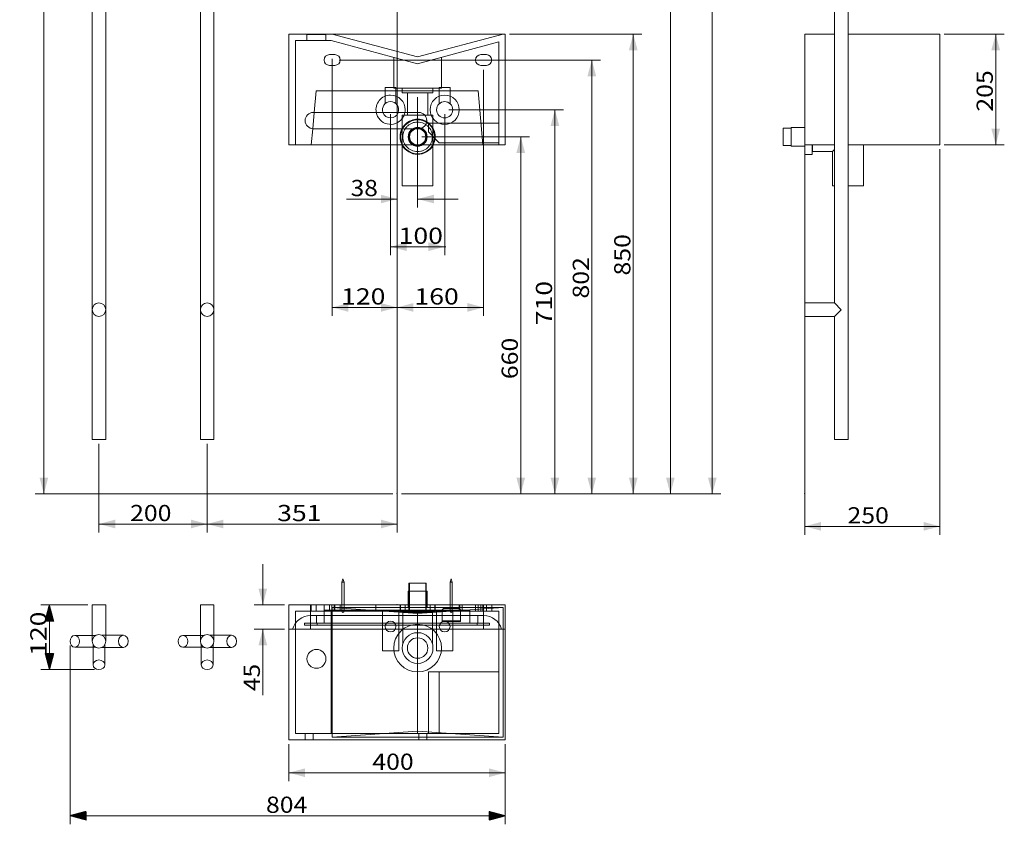
# Model space of a CAD drawing. Units: millimetres. Extents: x 1019 to 2839, y 295 to 2951.
# Drawn here: x 1019 to 2839, y 295 to 1783 of the extents above; entities that cross this region are included whole.
import ezdxf
from ezdxf.lldxf.tags import DXFTag

# ---------------------------------------------------------------- set-up
doc = ezdxf.new("R2010")
doc.units = ezdxf.units.MM
doc.layers.add('1', color=7, linetype='Continuous', true_color=0xffffff)
doc.layers.add('256', color=7, linetype='Continuous', true_color=0xffffff)
doc.styles.add('blockfont', font='simplex.shx')
tags = doc.linetypes.add('DASHED', pattern=[25.72, 12.86, -12.86]).pattern_tags.tags
tags[6:7] = [DXFTag(74, 4), DXFTag(75, 0), DXFTag(340, '0'), DXFTag(46, 0.0), DXFTag(50, 0.0), DXFTag(44, 0.0), DXFTag(45, 0.0)]
tags[4:5] = [DXFTag(74, 4), DXFTag(75, 0), DXFTag(340, '0'), DXFTag(46, 0.0), DXFTag(50, 0.0), DXFTag(44, 0.0), DXFTag(45, 0.0)]
doc.dimstyles.get("Standard").update_dxf_attribs({"dimtxt": 0.18, "dimasz": 0.18, "dimexe": 0.18, "dimexo": 0.0625, "dimgap": 0.09, "dimtad": 0, "dimtih": 1, "dimtoh": 1, "dimdec": 4, "dimzin": 0, "dimdsep": 46, "dimtxsty": 'Standard', "dimcen": 0.09, "dimadec": 0, "dimazin": 0, "dimtfac": 1, "dimtdec": 4, "dimtofl": 0, "dimtmove": 0, "dimatfit": 3, "dimfxl": 0, "dimtolj": 1, "dimtzin": 0, "dimarcsym": 0})

# ---------------------------------------------------------------- blocks, each defined once
blk = doc.blocks.new('_U0')
at = {"layer": '256', "color": 252, "lineweight": 13}
for p, q in [((2728.3, 1756.1), (2839.3, 1756.1)), ((2823.4, 1551.1), (2823.4, 1756.1)), ((2728.3, 1551.1), (2839.3, 1551.1))]:
    blk.add_line(p, q, dxfattribs=at)
at = {"layer": '256', "color": 252, "lineweight": 18}
for points in [[(2823.4, 1756.1), (2831.4, 1726.1), (2815.3, 1726.1)], [(2823.4, 1551.1), (2815.3, 1581.1), (2831.4, 1581.1)]]:
    blk.add_solid(points, dxfattribs=at)
at = {"layer": '256', "color": 252, "linetype": 'Continuous', "lineweight": 18, "insert": (2818.1, 1612.6), "char_height": 30, "attachment_point": 7, "rotation": 90, "line_spacing_factor": 0.903614, "style": 'blockfont'}
blk.add_mtext('\\W1.1228;205', dxfattribs=at)
blk = doc.blocks.new('_U1')
at = {"layer": '256', "color": 252, "lineweight": 13}
for p, q in [((1884.8, 2805.9), (2315.5, 2805.9)), ((2299.6, 906.1), (2299.6, 2805.9)), ((1724.8, 906.1), (2315.5, 906.1))]:
    blk.add_line(p, q, dxfattribs=at)
at = {"layer": '256', "color": 252, "lineweight": 18}
for points in [[(2299.6, 2805.9), (2307.7, 2775.9), (2291.6, 2775.9)], [(2299.6, 906.1), (2291.6, 936.1), (2307.7, 936.1)]]:
    blk.add_solid(points, dxfattribs=at)
at = {"layer": '256', "color": 252, "linetype": 'Continuous', "lineweight": 18, "insert": (2294.3, 1921.5), "char_height": 30, "attachment_point": 7, "rotation": 90, "line_spacing_factor": 0.903614, "style": 'blockfont'}
blk.add_mtext('\\W1.1938;1900', dxfattribs=at)
blk = doc.blocks.new('_U2')
at = {"layer": '256', "color": 252, "lineweight": 13}
for p, q in [((1624.8, 2724.3), (2237.9, 2724.3)), ((2222, 906.1), (2222, 2724.3)), ((1724.8, 906.1), (2237.9, 906.1))]:
    blk.add_line(p, q, dxfattribs=at)
at = {"layer": '256', "color": 252, "lineweight": 18}
for points in [[(2222, 2724.3), (2230.1, 2694.3), (2214, 2694.3)], [(2222, 906.1), (2214, 936.1), (2230.1, 936.1)]]:
    blk.add_solid(points, dxfattribs=at)
at = {"layer": '256', "color": 252, "linetype": 'Continuous', "lineweight": 18, "insert": (2216.7, 1809.5), "char_height": 30, "attachment_point": 7, "rotation": 90, "line_spacing_factor": 0.903614, "style": 'blockfont'}
blk.add_mtext('\\W1.2604;1818', dxfattribs=at)
blk = doc.blocks.new('_U3')
at = {"layer": '256', "color": 252, "lineweight": 13}
for p, q in [((1762.8, 1566.1), (1961.4, 1566.1)), ((1945.5, 906.1), (1945.5, 1566.1)), ((1724.8, 906.1), (1961.4, 906.1))]:
    blk.add_line(p, q, dxfattribs=at)
at = {"layer": '256', "color": 252, "lineweight": 18}
for points in [[(1945.5, 1566.1), (1953.6, 1536.1), (1937.5, 1536.1)], [(1945.5, 906.1), (1937.5, 936.1), (1953.6, 936.1)]]:
    blk.add_solid(points, dxfattribs=at)
at = {"layer": '256', "color": 252, "linetype": 'Continuous', "lineweight": 18, "insert": (1940.2, 1118.1), "char_height": 30, "attachment_point": 7, "rotation": 90, "line_spacing_factor": 0.903614, "style": 'blockfont'}
blk.add_mtext('\\W1.1228;660', dxfattribs=at)
blk = doc.blocks.new('_U4')
at = {"layer": '256', "color": 252, "lineweight": 13}
for p, q in [((1812.8, 1616.1), (2024.5, 1616.1)), ((2008.7, 906.1), (2008.7, 1616.1)), ((1724.8, 906.1), (2024.5, 906.1))]:
    blk.add_line(p, q, dxfattribs=at)
at = {"layer": '256', "color": 252, "lineweight": 18}
for points in [[(2008.7, 1616.1), (2016.7, 1586.1), (2000.6, 1586.1)], [(2008.7, 906.1), (2000.6, 936.1), (2016.7, 936.1)]]:
    blk.add_solid(points, dxfattribs=at)
at = {"layer": '256', "color": 252, "linetype": 'Continuous', "lineweight": 18, "insert": (2003.4, 1217.6), "char_height": 30, "attachment_point": 7, "rotation": 90, "line_spacing_factor": 0.903614, "style": 'blockfont'}
blk.add_mtext('\\W1.2033;710', dxfattribs=at)
blk = doc.blocks.new('_U5')
at = {"layer": '256', "color": 252, "lineweight": 13}
for p, q in [((1609.8, 1708.1), (2092.8, 1708.1)), ((2076.9, 1708.1), (2076.9, 906.1)), ((1724.8, 906.1), (2092.8, 906.1))]:
    blk.add_line(p, q, dxfattribs=at)
at = {"layer": '256', "color": 252, "lineweight": 18}
for points in [[(2076.9, 1708.1), (2084.9, 1678.1), (2068.8, 1678.1)], [(2076.9, 906.1), (2068.8, 936.1), (2084.9, 936.1)]]:
    blk.add_solid(points, dxfattribs=at)
at = {"layer": '256', "color": 252, "linetype": 'Continuous', "lineweight": 18, "insert": (2071.6, 1267.1), "char_height": 30, "attachment_point": 7, "rotation": 90, "line_spacing_factor": 0.903614, "style": 'blockfont'}
blk.add_mtext('\\W1.1228;802', dxfattribs=at)
blk = doc.blocks.new('_U7')
at = {"layer": '256', "color": 252, "lineweight": 13}
for p, q in [((1145.4, 2726.5), (1048.2, 2726.5)), ((1064.1, 906.1), (1064.1, 2726.5)), ((1708.9, 906.1), (1048.2, 906.1))]:
    blk.add_line(p, q, dxfattribs=at)
at = {"layer": '256', "color": 252, "lineweight": 18}
for points in [[(1064.1, 2726.5), (1072.1, 2696.5), (1056, 2696.5)], [(1064.1, 906.1), (1056, 936.1), (1072.1, 936.1)]]:
    blk.add_solid(points, dxfattribs=at)
at = {"layer": '256', "color": 252, "linetype": 'Continuous', "lineweight": 18, "insert": (1058.8, 1815.8), "char_height": 30, "attachment_point": 7, "rotation": 90, "line_spacing_factor": 0.903614, "style": 'blockfont'}
blk.add_mtext('\\W1.1938;1820', dxfattribs=at)
blk = doc.blocks.new('_U8')
at = {"layer": '256', "color": 252, "lineweight": 13}
for p, q in [((1924.8, 1756.1), (2169.3, 1756.1)), ((2153.5, 906.1), (2153.5, 1756.1)), ((1724.8, 906.1), (2169.3, 906.1))]:
    blk.add_line(p, q, dxfattribs=at)
at = {"layer": '256', "color": 252, "lineweight": 18}
for points in [[(2153.5, 1756.1), (2161.5, 1726.1), (2145.4, 1726.1)], [(2153.5, 906.1), (2145.4, 936.1), (2161.5, 936.1)]]:
    blk.add_solid(points, dxfattribs=at)
at = {"layer": '256', "color": 252, "linetype": 'Continuous', "lineweight": 18, "insert": (2148.2, 1309.7), "char_height": 30, "attachment_point": 7, "rotation": 90, "line_spacing_factor": 0.903614, "style": 'blockfont'}
blk.add_mtext('\\W1.1228;850', dxfattribs=at)
blk = doc.blocks.new('_U9')
at = {"layer": '256', "color": 252, "lineweight": 13}
for p, q in [((1468.8, 700.9), (1468.8, 775.9)), ((1508.9, 700.9), (1452.9, 700.9)), ((1508.9, 655.9), (1452.9, 655.9)), ((1468.8, 655.9), (1468.8, 533.7))]:
    blk.add_line(p, q, dxfattribs=at)
at = {"layer": '256', "color": 252, "lineweight": 18}
for points in [[(1468.8, 700.9), (1460.7, 730.9), (1476.8, 730.9)], [(1468.8, 655.9), (1476.8, 625.9), (1460.7, 625.9)]]:
    blk.add_solid(points, dxfattribs=at)
at = {"layer": '256', "color": 252, "linetype": 'Continuous', "lineweight": 18, "insert": (1463.4, 541.2), "char_height": 30, "attachment_point": 7, "rotation": 90, "line_spacing_factor": 0.903614, "style": 'blockfont'}
blk.add_mtext('\\W1.1089;45', dxfattribs=at)
blk = doc.blocks.new('_U10')
at = {"layer": '256', "color": 252, "lineweight": 13}
for p, q in [((2470.3, 1543.2), (2470.3, 830)), ((2720.3, 1543.2), (2720.3, 830)), ((2470.3, 845.9), (2720.3, 845.9))]:
    blk.add_line(p, q, dxfattribs=at)
at = {"layer": '256', "color": 252, "lineweight": 18}
for points in [[(2470.3, 845.9), (2500.3, 853.9), (2500.3, 837.9)], [(2720.3, 845.9), (2690.3, 837.9), (2690.3, 853.9)]]:
    blk.add_solid(points, dxfattribs=at)
at = {"layer": '256', "color": 252, "linetype": 'Continuous', "lineweight": 18, "insert": (2549.4, 851.2), "char_height": 30, "attachment_point": 7, "line_spacing_factor": 0.903614, "style": 'blockfont'}
blk.add_mtext('\\W1.1228;250', dxfattribs=at)
blk = doc.blocks.new('_U11')
at = {"layer": '256', "color": 252, "lineweight": 13}
for p, q in [((1704.9, 1608.2), (1704.9, 1347)), ((1804.9, 1608.2), (1804.9, 1347)), ((1704.9, 1362.9), (1807.3, 1362.9))]:
    blk.add_line(p, q, dxfattribs=at)
at = {"layer": '256', "color": 252, "lineweight": 18}
for points in [[(1704.9, 1362.9), (1734.9, 1371), (1734.9, 1354.9)], [(1804.9, 1362.9), (1774.9, 1354.9), (1774.9, 1371)]]:
    blk.add_solid(points, dxfattribs=at)
at = {"layer": '256', "color": 252, "linetype": 'Continuous', "lineweight": 18, "insert": (1719.7, 1368.2), "char_height": 30, "attachment_point": 7, "line_spacing_factor": 0.903614, "style": 'blockfont'}
blk.add_mtext('\\W1.2033;100', dxfattribs=at)
blk = doc.blocks.new('_U12')
at = {"layer": '256', "color": 252, "lineweight": 13}
for p, q in [((1754.9, 1639.7), (1754.9, 1435.2)), ((1716.9, 914), (1716.9, 1467)), ((1716.9, 1451.1), (1623.5, 1451.1)), ((1754.9, 1451.1), (1829.9, 1451.1))]:
    blk.add_line(p, q, dxfattribs=at)
at = {"layer": '256', "color": 252, "lineweight": 18}
for points in [[(1716.9, 1451.1), (1686.9, 1443.1), (1686.9, 1459.1)], [(1754.9, 1451.1), (1784.9, 1459.1), (1784.9, 1443.1)]]:
    blk.add_solid(points, dxfattribs=at)
at = {"layer": '256', "color": 252, "linetype": 'Continuous', "lineweight": 18, "insert": (1631, 1456.4), "char_height": 30, "attachment_point": 7, "line_spacing_factor": 0.903614, "style": 'blockfont'}
blk.add_mtext('\\W1.1089;38', dxfattribs=at)
blk = doc.blocks.new('_U13')
at = {"layer": '256', "color": 252, "lineweight": 13}
for p, q in [((1876.9, 1690.2), (1876.9, 1234.8)), ((1716.9, 914), (1716.9, 1266.5)), ((1716.9, 1250.7), (1876.9, 1250.7))]:
    blk.add_line(p, q, dxfattribs=at)
at = {"layer": '256', "color": 252, "lineweight": 18}
for points in [[(1716.9, 1250.7), (1746.9, 1258.7), (1746.9, 1242.6)], [(1876.9, 1250.7), (1846.9, 1242.6), (1846.9, 1258.7)]]:
    blk.add_solid(points, dxfattribs=at)
at = {"layer": '256', "color": 252, "linetype": 'Continuous', "lineweight": 18, "insert": (1749, 1256), "char_height": 30, "attachment_point": 7, "line_spacing_factor": 0.903614, "style": 'blockfont'}
blk.add_mtext('\\W1.2033;160', dxfattribs=at)
blk = doc.blocks.new('_U14')
at = {"layer": '256', "color": 252, "lineweight": 13}
for p, q in [((1596.9, 1710.2), (1596.9, 1234.8)), ((1716.9, 914), (1716.9, 1266.5)), ((1716.9, 1250.7), (1596.9, 1250.7))]:
    blk.add_line(p, q, dxfattribs=at)
at = {"layer": '256', "color": 252, "lineweight": 18}
for points in [[(1596.9, 1250.7), (1626.9, 1258.7), (1626.9, 1242.6)], [(1716.9, 1250.7), (1686.9, 1242.6), (1686.9, 1258.7)]]:
    blk.add_solid(points, dxfattribs=at)
at = {"layer": '256', "color": 252, "linetype": 'Continuous', "lineweight": 18, "insert": (1613.4, 1256), "char_height": 30, "attachment_point": 7, "line_spacing_factor": 0.903614, "style": 'blockfont'}
blk.add_mtext('\\W1.2033;120', dxfattribs=at)
blk = doc.blocks.new('_U16')
at = {"layer": '256', "color": 252, "lineweight": 13}
for p, q in [((1165.9, 998.5), (1165.9, 834.3)), ((1365.9, 998.5), (1365.9, 834.3)), ((1165.9, 850.2), (1365.9, 850.2))]:
    blk.add_line(p, q, dxfattribs=at)
at = {"layer": '256', "color": 252, "lineweight": 18}
for points in [[(1165.9, 850.2), (1195.9, 858.3), (1195.9, 842.2)], [(1365.9, 850.2), (1335.9, 842.2), (1335.9, 858.3)]]:
    blk.add_solid(points, dxfattribs=at)
at = {"layer": '256', "color": 252, "linetype": 'Continuous', "lineweight": 18, "insert": (1223.4, 855.5), "char_height": 30, "attachment_point": 7, "line_spacing_factor": 0.903614, "style": 'blockfont'}
blk.add_mtext('\\W1.1228;200', dxfattribs=at)
blk = doc.blocks.new('_U17')
at = {"layer": '256', "color": 252, "lineweight": 13}
for p, q in [((1716.9, 2718.4), (1716.9, 834.3)), ((1365.9, 998.5), (1365.9, 834.3)), ((1365.9, 850.2), (1716.9, 850.2))]:
    blk.add_line(p, q, dxfattribs=at)
at = {"layer": '256', "color": 252, "lineweight": 18}
for points in [[(1365.9, 850.2), (1395.9, 858.3), (1395.9, 842.2)], [(1716.9, 850.2), (1686.9, 842.2), (1686.9, 858.3)]]:
    blk.add_solid(points, dxfattribs=at)
at = {"layer": '256', "color": 252, "linetype": 'Continuous', "lineweight": 18, "insert": (1495.2, 855.5), "char_height": 30, "attachment_point": 7, "line_spacing_factor": 0.903614, "style": 'blockfont'}
blk.add_mtext('\\W1.2033;351', dxfattribs=at)
blk = doc.blocks.new('_U19')
at = {"layer": '256', "color": 252, "lineweight": 13}
for p, q in [((1516.9, 442.9), (1516.9, 374.5)), ((1916.9, 442.9), (1916.9, 374.5)), ((1516.9, 390.4), (1916.9, 390.4))]:
    blk.add_line(p, q, dxfattribs=at)
at = {"layer": '256', "color": 252, "lineweight": 18}
for points in [[(1516.9, 390.4), (1546.9, 398.4), (1546.9, 382.3)], [(1916.9, 390.4), (1886.9, 382.3), (1886.9, 398.4)]]:
    blk.add_solid(points, dxfattribs=at)
at = {"layer": '256', "color": 252, "linetype": 'Continuous', "lineweight": 18, "insert": (1671.1, 395.7), "char_height": 30, "attachment_point": 7, "line_spacing_factor": 0.903614, "style": 'blockfont'}
blk.add_mtext('\\W1.1228;400', dxfattribs=at)

msp = doc.modelspace()

# ---------------------------------------------------------------- hatches: boundary and pattern name
at = {"layer": '256', "linetype": 'Continuous', "lineweight": 13}
h = msp.add_hatch(dxfattribs=at)
h.set_pattern_fill('ANSI31', color=252, scale=0.02, angle=-1e-13, style=0)
h.paths.add_polyline_path([(1074.3, 700.8), (1082.3, 670.8), (1066.3, 670.8)], flags=0)
h = msp.add_hatch(dxfattribs=at)
h.set_pattern_fill('ANSI31', color=252, scale=0.02, angle=-9e-14, style=0)
h.paths.add_polyline_path([(1074.3, 581), (1066.3, 611), (1082.3, 611)], flags=0)
h = msp.add_hatch(dxfattribs=at)
h.set_pattern_fill('ANSI31', color=252, scale=0.02, angle=-9e-14, style=0)
h.paths.add_polyline_path([(1112.4, 310.9), (1142.4, 318.9), (1142.4, 302.8)], flags=0)
h = msp.add_hatch(dxfattribs=at)
h.set_pattern_fill('ANSI31', color=252, scale=0.02, angle=-1e-13, style=0)
h.paths.add_polyline_path([(1916.9, 310.9), (1886.9, 302.8), (1886.9, 318.9)], flags=0)

# ---------------------------------------------------------------- linework, layer by layer
at = {"layer": '1', "color": 9, "linetype": 'Continuous', "lineweight": 18}
for p, q in [((1153.4, 2498.5), (1153.4, 1246.5)), ((1178.4, 1246.5), (1178.4, 2498.5)), ((1353.4, 2498.5), (1353.4, 1246.5)), ((1378.4, 1246.5), (1378.4, 2498.5)), ((2525.4, 2486), (2525.4, 1259)), ((2550.4, 1006.5), (2550.4, 1848.1)), ((1516.9, 1551.1), (1516.9, 1756.1)), ((1516.9, 1756.1), (1916.9, 1756.1)), ((1916.9, 1551.1), (1916.9, 1756.1)), ((2470.3, 1551.1), (2470.3, 1756.1)), ((2470.3, 1756.1), (2525.4, 1756.1)), ((2550.4, 1756.1), (2720.3, 1756.1)), ((2720.3, 1551.1), (2720.3, 1756.1)), ((1563.6, 1611.1), (1561, 1581.1)), ((1756.9, 1611.1), (1561.9, 1611.1)), ((1768, 1606.1), (1726.5, 1606.1)), ((1726.5, 1606.1), (1726.5, 1581.1)), ((1735.9, 1611.1), (1735.9, 1606.1)), ((2445.3, 1583.6), (2445.3, 1548.6)), ((2470.3, 1583.6), (2445.3, 1583.6)), ((1561.9, 1581.1), (1756.9, 1581.1)), ((2430.3, 1582.1), (2430.3, 1550.1)), ((2445.3, 1582.1), (2430.3, 1582.1)), ((1516.9, 1551.1), (1916.9, 1551.1)), ((1726.5, 1551.1), (1726.5, 1475.2)), ((1783.3, 1475.2), (1783.3, 1551.1)), ((2430.3, 1550.1), (2445.3, 1550.1)), ((2445.3, 1548.6), (2470.3, 1548.6)), ((2470.3, 1551.1), (2525.4, 1551.1)), ((2470.3, 1533.6), (2470.3, 1551.1)), ((2484.2, 1533.6), (2484.2, 1551.1)), ((2484.2, 1550.1), (2484.6, 1550.1)), ((2484.6, 1551.1), (2484.6, 1538.8)), ((2550.4, 1551.1), (2720.3, 1551.1)), ((2578.7, 1475.2), (2578.7, 1551.1)), ((2470.3, 1533.6), (2484.2, 1533.6)), ((2484.6, 1538.8), (2522, 1538.8)), ((2521.9, 1538.8), (2521.9, 1475.2)), ((1783.3, 1475.2), (1726.5, 1475.2)), ((2525.4, 1475.2), (2521.9, 1475.2)), ((2578.7, 1475.2), (2550.4, 1475.2)), ((2470.4, 1234), (2470.4, 1259)), ((2525.4, 1259), (2470.4, 1259)), ((2525.4, 1259), (2537.9, 1246.5)), ((1153.4, 1246.5), (1153.4, 1006.5)), ((1178.4, 1006.5), (1178.4, 1246.5)), ((1353.4, 1246.5), (1353.4, 1006.5)), ((1378.4, 1006.5), (1378.4, 1246.5)), ((2525.4, 1234), (2537.9, 1246.5)), ((2470.4, 1234), (2525.4, 1234)), ((2525.4, 1234), (2525.4, 1006.5)), ((1178.4, 1006.5), (1153.4, 1006.5)), ((1378.4, 1006.5), (1353.4, 1006.5)), ((2550.4, 1006.5), (2525.4, 1006.5)), ((1616.9, 748.9), (1614.9, 742.9)), ((1618.9, 742.9), (1616.9, 748.9)), ((1816.9, 748.9), (1814.9, 742.9)), ((1818.9, 742.9), (1816.9, 748.9)), ((1614.9, 742.9), (1618.9, 742.9)), ((1614.9, 742.9), (1614.9, 700.9)), ((1618.9, 700.9), (1618.9, 742.9)), ((1770.9, 740.9), (1738.9, 740.9)), ((1738.9, 740.9), (1738.9, 725.9)), ((1770.9, 725.9), (1770.9, 740.9)), ((1816.9, 742.9), (1814.9, 742.9)), ((1814.9, 742.9), (1814.9, 700.9)), ((1818.9, 742.9), (1816.9, 742.9)), ((1818.9, 700.9), (1818.9, 742.9)), ((1754.9, 725.9), (1737.4, 725.9)), ((1737.4, 725.9), (1737.4, 700.9)), ((1772.4, 725.9), (1754.9, 725.9)), ((1772.4, 700.9), (1772.4, 725.9)), ((1165.9, 700.8), (1153.4, 700.8)), ((1153.4, 700.8), (1153.4, 644.3)), ((1178.4, 700.8), (1165.9, 700.8)), ((1178.4, 644.4), (1178.4, 700.8)), ((1365.9, 700.8), (1353.4, 700.8)), ((1353.4, 700.8), (1353.4, 644.3)), ((1378.4, 700.8), (1365.9, 700.8)), ((1378.4, 644.4), (1378.4, 700.8)), ((1516.9, 700.9), (1516.9, 450.9)), ((1556.9, 700.9), (1516.9, 700.9)), ((1516.9, 655.9), (1516.9, 700.9)), ((1876.9, 700.9), (1556.9, 700.9)), ((1916.9, 700.9), (1876.9, 700.9)), ((1916.9, 655.9), (1916.9, 700.9)), ((1916.9, 450.9), (1916.9, 700.9)), ((1556.9, 655.9), (1516.9, 655.9)), ((1876.9, 655.9), (1556.9, 655.9)), ((1596.9, 655.9), (1596.9, 455.9)), ((1754.9, 655.9), (1754.9, 467.2)), ((1916.9, 655.9), (1876.9, 655.9)), ((1912.9, 455.9), (1912.9, 655.9)), ((1159.9, 644.3), (1121.2, 644.3)), ((1211, 644.4), (1171.6, 644.4)), ((1359.9, 644.3), (1321.2, 644.3)), ((1411, 644.4), (1371.6, 644.4)), ((1121.2, 622.3), (1159.8, 622.3)), ((1154.9, 622.3), (1154.9, 589.9)), ((1171.5, 622.1), (1211, 622.1)), ((1176.9, 589.9), (1176.9, 622.1)), ((1321.2, 622.3), (1359.8, 622.3)), ((1354.9, 622.3), (1354.9, 589.9)), ((1371.5, 622.1), (1411, 622.1)), ((1376.9, 589.9), (1376.9, 622.1)), ((1754.9, 467.2), (1596.9, 455.9)), ((1912.9, 455.9), (1596.9, 455.9)), ((1912.9, 455.9), (1754.9, 467.2)), ((1516.9, 450.9), (1916.9, 450.9))]:
    msp.add_line(p, q, dxfattribs=at)
at = {"layer": '1', "color": 13, "linetype": 'DASHED', "lineweight": 13}
for p, q in [((1585.4, 1755.1), (1550.4, 1755.1)), ((1550.4, 1755.1), (1550.4, 1744.1)), ((1585.4, 1744.1), (1585.4, 1755.1)), ((1754.9, 1713.8), (1596.9, 1756.1)), ((1912.9, 1756.1), (1754.9, 1713.8)), ((1528.9, 1551.1), (1528.9, 1744.1)), ((1528.9, 1744.1), (1595.3, 1744.1)), ((1595.3, 1744.1), (1754.9, 1701.3)), ((1904.9, 1741.5), (1754.9, 1701.3)), ((1904.9, 1591.2), (1904.9, 1741.5)), ((1591.9, 1718.1), (1601.9, 1718.1)), ((1710.8, 1713.1), (1710.8, 1656.1)), ((1799, 1656.1), (1799, 1713.1)), ((1871.9, 1718.1), (1881.9, 1718.1)), ((1601.9, 1698.1), (1591.9, 1698.1)), ((1881.9, 1698.1), (1871.9, 1698.1)), ((1714.9, 1657.1), (1694.9, 1657.1)), ((1714.9, 1657.1), (1694.9, 1657.1)), ((1694.9, 1657.1), (1694.9, 1627.3)), ((1694.9, 1657.1), (1694.9, 1627.3)), ((1710.8, 1656.1), (1799, 1656.1)), ((1714.9, 1627.3), (1714.9, 1657.1)), ((1714.9, 1627.3), (1714.9, 1657.1)), ((1726.5, 1656.1), (1726.5, 1647.6)), ((1783.3, 1647.6), (1783.3, 1656.1)), ((1814.9, 1657.1), (1794.9, 1657.1)), ((1814.9, 1657.1), (1794.9, 1657.1)), ((1794.9, 1657.1), (1794.9, 1627.3)), ((1794.9, 1657.1), (1794.9, 1627.3)), ((1814.9, 1627.3), (1814.9, 1657.1)), ((1814.9, 1627.3), (1814.9, 1657.1)), ((1567.1, 1651.1), (1563.6, 1611.1)), ((1866.6, 1651.1), (1567.1, 1651.1)), ((1783.3, 1647.6), (1726.5, 1647.6)), ((1735.9, 1647.6), (1735.9, 1611.1)), ((1773.8, 1606.1), (1773.8, 1647.6)), ((1875.4, 1551.1), (1866.6, 1651.1)), ((1783.3, 1606.1), (1768, 1606.1)), ((1783.3, 1551.1), (1783.3, 1606.1)), ((1774.9, 1575.2), (1774.9, 1591.2)), ((1774.9, 1591.2), (1904.9, 1591.2)), ((1904.9, 1591.2), (1904.9, 1555.2)), ((1561, 1581.1), (1558.4, 1551.1)), ((1726.5, 1581.1), (1726.5, 1551.1)), ((1774.9, 1575.2), (1794.9, 1555.2)), ((1904.9, 1555.2), (1794.9, 1555.2)), ((1904.9, 1551.1), (1904.9, 1555.2)), ((1739.9, 740.9), (1739.9, 690.9)), ((1769.9, 690.9), (1769.9, 740.9)), ((1738.4, 725.9), (1738.4, 695.9)), ((1738.9, 725.9), (1738.9, 688.4)), ((1770.9, 688.4), (1770.9, 725.9)), ((1771.4, 695.9), (1771.4, 725.9)), ((1558.4, 700.9), (1558.4, 688.9)), ((1567.1, 700.9), (1567.1, 688.9)), ((1581.9, 700.9), (1581.9, 688.9)), ((1591.9, 688.9), (1591.9, 700.9)), ((1596.5, 690.9), (1596.5, 700.9)), ((1596.9, 695.9), (1596.9, 655.9)), ((1912.9, 695.9), (1596.9, 695.9)), ((1754.9, 684.5), (1596.9, 695.9)), ((1600.6, 690.9), (1600.6, 700.9)), ((1601.9, 688.9), (1601.9, 700.9)), ((1611.9, 688.9), (1611.9, 700.9)), ((1614.9, 700.9), (1614.9, 688.9)), ((1618.9, 688.9), (1618.9, 700.9)), ((1704.9, 700.9), (1677.9, 700.9)), ((1704.9, 700.9), (1677.9, 700.9)), ((1677.9, 700.9), (1677.9, 690.9)), ((1677.9, 700.9), (1677.9, 690.9)), ((1731.9, 700.9), (1704.9, 700.9)), ((1731.9, 700.9), (1704.9, 700.9)), ((1722.4, 700.9), (1787.4, 700.9)), ((1722.4, 700.9), (1722.4, 687)), ((1723.4, 700.9), (1723.4, 688.4)), ((1731.9, 690.9), (1731.9, 700.9)), ((1731.9, 690.9), (1731.9, 700.9)), ((1737.4, 700.9), (1737.4, 695.9)), ((1754.9, 695.9), (1737.4, 695.9)), ((1912.9, 695.9), (1754.9, 684.5)), ((1772.4, 695.9), (1754.9, 695.9)), ((1772.4, 695.9), (1772.4, 700.9)), ((1804.9, 700.9), (1777.9, 700.9)), ((1804.9, 700.9), (1777.9, 700.9)), ((1777.9, 700.9), (1777.9, 690.9)), ((1777.9, 700.9), (1777.9, 690.9)), ((1786.4, 688.4), (1786.4, 700.9)), ((1787.4, 687), (1787.4, 700.9)), ((1802.7, 693.9), (1800.2, 691.4)), ((1831.7, 693.9), (1802.7, 693.9)), ((1831.9, 700.9), (1804.9, 700.9)), ((1831.9, 700.9), (1804.9, 700.9)), ((1814.9, 700.9), (1814.9, 688.9)), ((1818.9, 688.9), (1818.9, 700.9)), ((1834.2, 691.4), (1831.7, 693.9)), ((1831.9, 690.9), (1831.9, 700.9)), ((1831.9, 690.9), (1831.9, 700.9)), ((1833.2, 690.9), (1833.2, 700.9)), ((1837.3, 690.9), (1837.3, 700.9)), ((1861.9, 700.9), (1861.9, 688.9)), ((1866.6, 700.9), (1866.6, 688.9)), ((1871.9, 688.9), (1871.9, 700.9)), ((1875.4, 688.9), (1875.4, 700.9)), ((1881.9, 688.9), (1881.9, 700.9)), ((1891.9, 688.9), (1891.9, 700.9)), ((1912.9, 655.9), (1912.9, 695.9)), ((1528.9, 688.9), (1528.9, 462.9)), ((1595.3, 688.9), (1528.9, 688.9)), ((1876.9, 680.9), (1556.9, 680.9)), ((1567.9, 680.9), (1567.9, 666.9)), ((1582.4, 690.9), (1851.4, 690.9)), ((1582.4, 690.9), (1582.4, 666.9)), ((1595.3, 688.9), (1595.3, 462.9)), ((1595.3, 688.9), (1754.9, 688.9)), ((1704.9, 690.9), (1677.9, 690.9)), ((1704.9, 690.9), (1677.9, 690.9)), ((1689.9, 690.9), (1689.9, 615.9)), ((1689.9, 690.9), (1689.9, 615.9)), ((1731.9, 690.9), (1704.9, 690.9)), ((1731.9, 690.9), (1704.9, 690.9)), ((1719.9, 615.9), (1719.9, 690.9)), ((1719.9, 615.9), (1719.9, 690.9)), ((1722.4, 687), (1787.4, 687)), ((1754.9, 688.4), (1723.4, 688.4)), ((1727.6, 686.6), (1782.2, 686.6)), ((1727.6, 686.6), (1727.6, 628.7)), ((1738.9, 687), (1738.9, 686.6)), ((1754.9, 690.9), (1739.9, 690.9)), ((1769.9, 690.9), (1754.9, 690.9)), ((1754.9, 688.9), (1754.9, 684.5)), ((1904.9, 688.9), (1754.9, 688.9)), ((1786.4, 688.4), (1754.9, 688.4)), ((1754.9, 684.5), (1754.9, 655.9)), ((1770.9, 686.6), (1770.9, 687)), ((1804.9, 690.9), (1777.9, 690.9)), ((1804.9, 690.9), (1777.9, 690.9)), ((1782.2, 628.7), (1782.2, 686.6)), ((1789.9, 690.9), (1789.9, 615.9)), ((1789.9, 690.9), (1789.9, 615.9)), ((1800.2, 691.4), (1800.2, 670.9)), ((1831.9, 690.9), (1804.9, 690.9)), ((1831.9, 690.9), (1804.9, 690.9)), ((1819.9, 615.9), (1819.9, 690.9)), ((1819.9, 615.9), (1819.9, 690.9)), ((1834.2, 670.9), (1834.2, 691.4)), ((1851.4, 690.9), (1851.4, 666.9)), ((1865.9, 680.9), (1865.9, 666.9)), ((1904.9, 462.9), (1904.9, 688.9)), ((1546, 666.9), (1569, 666.9)), ((1546, 662.9), (1546, 666.9)), ((1546, 662.9), (1569, 662.9)), ((1569, 662.9), (1569, 666.9)), ((1569, 666.9), (1864.8, 666.9)), ((1569, 662.9), (1864.8, 662.9)), ((1800.2, 669.9), (1800.2, 670.9)), ((1800.2, 670.9), (1805.2, 670.9)), ((1805.2, 669.9), (1800.2, 669.9)), ((1803.2, 670.9), (1803.2, 669.9)), ((1805.2, 670.9), (1805.2, 669.9)), ((1829.2, 670.9), (1805.2, 670.9)), ((1829.2, 669.9), (1805.2, 669.9)), ((1807.2, 669.9), (1807.2, 670.9)), ((1827.2, 670.9), (1827.2, 669.9)), ((1829.2, 669.9), (1829.2, 670.9)), ((1829.2, 670.9), (1834.2, 670.9)), ((1834.2, 669.9), (1829.2, 669.9)), ((1831.2, 669.9), (1831.2, 670.9)), ((1834.2, 670.9), (1834.2, 669.9)), ((1864.8, 666.9), (1887.8, 666.9)), ((1864.8, 662.9), (1864.8, 666.9)), ((1864.8, 662.9), (1887.8, 662.9)), ((1887.8, 662.9), (1887.8, 666.9)), ((1153.4, 644.3), (1153.4, 633.3)), ((1178.4, 633.3), (1178.4, 644.4)), ((1353.4, 644.3), (1353.4, 633.3)), ((1378.4, 633.3), (1378.4, 644.4)), ((1154.9, 627.3), (1154.9, 622.3)), ((1176.9, 622.1), (1176.9, 627.3)), ((1354.9, 627.3), (1354.9, 622.3)), ((1376.9, 622.1), (1376.9, 627.3)), ((1704.9, 615.9), (1689.9, 615.9)), ((1704.9, 615.9), (1689.9, 615.9)), ((1719.9, 615.9), (1704.9, 615.9)), ((1719.9, 615.9), (1704.9, 615.9)), ((1804.9, 615.9), (1789.9, 615.9)), ((1804.9, 615.9), (1789.9, 615.9)), ((1819.9, 615.9), (1804.9, 615.9)), ((1819.9, 615.9), (1804.9, 615.9)), ((1774.9, 576.9), (1904.9, 576.9)), ((1774.9, 576.9), (1774.9, 462.9)), ((1794.9, 462.9), (1794.9, 576.9)), ((1528.9, 462.9), (1595.3, 462.9)), ((1546.9, 462.9), (1546.9, 450.9)), ((1561.9, 462.9), (1561.9, 450.9)), ((1595.3, 462.9), (1754.9, 462.9)), ((1754.9, 467.2), (1754.9, 462.9)), ((1904.9, 462.9), (1754.9, 462.9)), ((1756.9, 462.9), (1756.9, 450.9)), ((1771.9, 450.9), (1771.9, 462.9))]:
    msp.add_line(p, q, dxfattribs=at)
at = {"layer": '1', "color": 13, "linetype": 'Continuous', "lineweight": 18}
for p, q in [((1556.9, 655.9), (1556.9, 700.9)), ((1876.9, 655.9), (1876.9, 700.9))]:
    msp.add_line(p, q, dxfattribs=at)
at = {"layer": '1', "color": 13, "linetype": 'DASHED', "lineweight": 13}
for centre, radius in [((1804.9, 1616.1), 27), ((1804.9, 1616.1), 27), ((1804.9, 1616.1), 15), ((1804.9, 1616.1), 15), ((1754.9, 1566.1), 31.5), ((1754.9, 1566.1), 17.5), ((1754.9, 1566.1), 16.5), ((1754.9, 1566.1), 16), ((1754.9, 1566.1), 15), ((1616.9, 688.9), 2), ((1816.9, 688.9), 2), ((1704.9, 660.7), 10), ((1704.9, 660.7), 10), ((1804.9, 660.7), 10), ((1804.9, 660.7), 10), ((1754.9, 620.9), 28.4), ((1754.9, 620.9), 18.9), ((1567.9, 600.9), 17.5)]:
    msp.add_circle(centre, radius, dxfattribs=at)
at = {"layer": '1', "color": 9, "linetype": 'Continuous', "lineweight": 18}
for centre in [(1165.9, 633.3), (1365.9, 633.3)]:
    msp.add_circle(centre, 12.5, dxfattribs=at)
at = {"layer": '1', "color": 13, "linetype": 'DASHED', "lineweight": 13}
for centre, radius, start, end in [((1591.9, 1708.1), 10, 90, 270), ((1601.9, 1708.1), 10, 270, 90), ((1871.9, 1708.1), 10, 90, 270), ((1881.9, 1708.1), 10, 270, 90), ((1704.9, 1616.1), 27, 90, 190.6763), ((1704.9, 1616.1), 27, 90, 190.6763), ((1704.9, 1616.1), 27, 0, 90), ((1704.9, 1616.1), 27, 0, 90), ((1704.9, 1616.1), 15, 90, 199.4794), ((1704.9, 1616.1), 15, 90, 199.4794), ((1704.9, 1616.1), 15, 340.5206, 90), ((1704.9, 1616.1), 15, 340.5206, 90), ((1704.9, 1616.1), 27, 323.1281, 338.3775), ((1704.9, 1616.1), 27, 323.1281, 338.3775), ((1704.9, 1616.1), 27, 349.3238, 0), ((1704.9, 1616.1), 27, 349.3238, 0), ((1754.9, 1566.1), 32.5, 332.5163, 150.9019), ((1754.9, 1566.1), 32.5, 152.5106, 207.4838), ((1754.9, 1566.1), 32.5, 209.0925, 270), ((1754.9, 1566.1), 32.5, 270, 330.9075), ((1165.9, 1246.5), 12.5, 0, 180), ((1365.9, 1246.5), 12.5, 0, 180), ((1165.9, 1246.5), 12.5, 180, 0), ((1365.9, 1246.5), 12.5, 180, 0), ((1556.7, 646.9), 34, 90, 164.6505), ((1877.1, 646.9), 34, 15.3495, 90), ((1754.9, 620.9), 44.1, 90, 270), ((1754.9, 620.9), 44.1, 270, 90)]:
    msp.add_arc(centre, radius, start, end, dxfattribs=at)
at = {"layer": '1', "color": 9, "linetype": 'Continuous', "lineweight": 18}
for centre, radius, start, end in [((1561.9, 1596.1), 15, 90, 270), ((1704.9, 1616.1), 27, 190.6763, 323.1281), ((1704.9, 1616.1), 27, 190.6763, 323.1281), ((1704.9, 1616.1), 15, 199.4794, 270), ((1704.9, 1616.1), 15, 199.4794, 270), ((1704.9, 1616.1), 15, 270, 340.5206), ((1704.9, 1616.1), 15, 270, 340.5206), ((1704.9, 1616.1), 27, 338.3775, 349.3238), ((1704.9, 1616.1), 27, 338.3775, 349.3238), ((1756.9, 1596.1), 15, 270, 90), ((1754.9, 1566.1), 32.5, 150.9019, 152.5106), ((1754.9, 1566.1), 32.5, 207.4838, 209.0925), ((1754.9, 1566.1), 32.5, 330.9075, 332.5163)]:
    msp.add_arc(centre, radius, start, end, dxfattribs=at)
for centre, major_axis, ratio in [((1121.2, 633.3), (0, 11), 0.798014), ((1211, 633.3), (0, -11.2), 0.801293), ((1321.2, 633.3), (0, 11), 0.798014), ((1411, 633.3), (0, -11.2), 0.801293), ((1165.9, 589.9), (11, 0), 0.809017), ((1365.9, 589.9), (11, 0), 0.809017)]:
    msp.add_ellipse(centre, major_axis=major_axis, ratio=ratio, dxfattribs=at)
at = {"layer": '1', "color": 13, "linetype": 'DASHED', "lineweight": 13}
for points, knots in [([(1754.9, 1593.4), (1759, 1593.4), (1763, 1592.5), (1768.1, 1590.1), (1769.7, 1589.1), (1772.5, 1587), (1773.8, 1585.9), (1777.2, 1582.2), (1778.9, 1579.5), (1780.8, 1575), (1781.3, 1573.4), (1782, 1569.9), (1782.2, 1568), (1782.2, 1563.9), (1781.9, 1562), (1781.2, 1558.6), (1780.7, 1557), (1778.8, 1552.6), (1777.1, 1549.9), (1772.6, 1545), (1769.7, 1542.9), (1764.6, 1540.5), (1762.8, 1539.9), (1758.9, 1539), (1756.9, 1538.8), (1750.8, 1538.8), (1746.8, 1539.7), (1740, 1542.9), (1737.2, 1545), (1732.6, 1549.9), (1730.9, 1552.6), (1729, 1557.1), (1728.5, 1558.7), (1727.8, 1562.1), (1727.6, 1564), (1727.6, 1568.1), (1727.8, 1570), (1728.5, 1573.5), (1729, 1575.1), (1730.9, 1579.5), (1732.6, 1582.3), (1736, 1585.9), (1737.3, 1587.1), (1740.1, 1589.1), (1741.7, 1590.1), (1745.1, 1591.7), (1747, 1592.3), (1750.8, 1593.2), (1752.8, 1593.4), (1754.9, 1593.4)], [0, 0, 0, 0, 0.0625, 0.0625, 0.09375, 0.09375, 0.125, 0.125, 0.1875, 0.1875, 0.21875, 0.21875, 0.25, 0.25, 0.28125, 0.28125, 0.3125, 0.3125, 0.375, 0.375, 0.4375, 0.4375, 0.46875, 0.46875, 0.5, 0.5, 0.5625, 0.5625, 0.625, 0.625, 0.6875, 0.6875, 0.71875, 0.71875, 0.75, 0.75, 0.78125, 0.78125, 0.8125, 0.8125, 0.875, 0.875, 0.90625, 0.90625, 0.9375, 0.9375, 0.96875, 0.96875, 1, 1, 1, 1]), ([(1556.9, 680.9), (1556.8, 680.9), (1556.8, 680.9), (1556.8, 680.9), (1556.8, 680.9), (1556.7, 680.9), (1556.7, 680.9), (1556.7, 680.9), (1556.7, 680.9), (1556.7, 680.9), (1556.7, 680.9), (1556.7, 680.9)], [0, 0, 0, 0, 0.216253, 0.216253, 0.434556, 0.434556, 0.518777, 0.518777, 0.748044, 0.748044, 1, 1, 1, 1]), ([(1877.1, 680.9), (1877.1, 680.9), (1877.1, 680.9), (1877.1, 680.9), (1877.1, 680.9), (1877, 680.9), (1877, 680.9), (1877, 680.9), (1877, 680.9), (1876.9, 680.9), (1876.9, 680.9), (1876.9, 680.9)], [0, 0, 0, 0, 0.216253, 0.216253, 0.434556, 0.434556, 0.518777, 0.518777, 0.748044, 0.748044, 1, 1, 1, 1])]:
    msp.add_open_spline(points, degree=3, knots=knots, dxfattribs=at)
at = {"layer": '1', "color": 9, "linetype": 'Continuous', "lineweight": 18}
msp.add_open_spline([(2521.9, 1538.8), (2521.9, 1538.8), (2522.8, 1539.7), (2524.7, 1541.6), (2525, 1542), (2525.3, 1542.3)], degree=3, knots=[0, 0, 0, 0, 0.829936, 0.829936, 1, 1, 1, 1], dxfattribs=at)
at = {"layer": '1', "color": 172, "linetype": 'Continuous', "lineweight": 18}
for p in [(1716.9, 906.1), (2470.3, 906.1), (1716.9, 700.9)]:
    msp.add_point(p, dxfattribs=at)
at = {"layer": '256', "color": 252, "linetype": 'Continuous', "lineweight": 13}
for p, q in [((1145.4, 700.8), (1058.4, 700.8)), ((1074.3, 700.8), (1074.3, 581)), ((1112.4, 625.3), (1112.4, 295)), ((1157.9, 581), (1058.4, 581)), ((1916.9, 442.9), (1916.9, 295)), ((1916.9, 310.9), (1112.4, 310.9))]:
    msp.add_line(p, q, dxfattribs=at)

# ---------------------------------------------------------------- texts
at = {"layer": '256', "color": 252, "linetype": 'Continuous', "lineweight": 18, "insert": (1069, 606.3), "char_height": 30, "attachment_point": 7, "rotation": 90, "line_spacing_factor": 0.903614, "style": 'blockfont'}
msp.add_mtext('\\W1.2033;120', dxfattribs=at)
at = {"layer": '256', "color": 252, "linetype": 'Continuous', "lineweight": 18, "insert": (1474.6, 316.2), "char_height": 30, "attachment_point": 7, "line_spacing_factor": 0.903614, "style": 'blockfont'}
msp.add_mtext('\\W1.1228;804', dxfattribs=at)

# ---------------------------------------------------------------- dimensions: what is measured, and where the dimension line sits
at = {"layer": '256', "color": 252, "linetype": 'Continuous', "lineweight": 18}
for base, p1, p2, picture, middle in [((2299.6, 2805.9), (1716.9, 906.1), (1876.9, 2805.9), '_U1', (2299.6, 1977.9)), ((1064.1, 2726.5), (1716.9, 906.1), (1153.4, 2726.5), '_U7', (1064.1, 1872.2)), ((2222, 2724.3), (1716.9, 906.1), (1616.9, 2724.3), '_U2', (2222, 1865.8)), ((2153.5, 1756.1), (1716.9, 906.1), (1716.9, 1756.1), '_U8', (2153.5, 1349.7)), ((2823.4, 1756.1), (2720.3, 1551.1), (2720.3, 1756.1), '_U0', (2823.4, 1652.7)), ((2076.9, 906.1), (1601.9, 1708.1), (1716.9, 906.1), '_U5', (2076.9, 1307.1)), ((2008.7, 1616.1), (1716.9, 906.1), (1804.9, 1616.1), '_U4', (2008.7, 1257.6)), ((1945.5, 1566.1), (1716.9, 906.1), (1754.9, 1566.1), '_U3', (1945.5, 1158.2))]:
    dim = msp.add_linear_dim(base=base, p1=p1, p2=p2, angle=90, dimstyle='Standard', override={"dimtxt": 30, "dimasz": 30, "dimexe": 15.875, "dimexo": 7.9375, "dimgap": 15, "dimtad": 1, "dimtih": 0, "dimtoh": 0, "dimdec": 0, "dimlfac": 1, "dimzin": 8, "dimdsep": 44, "dimlunit": 2, "dimtxsty": 'blockfont', "dimsah": 1, "dimse1": 0, "dimse2": 0, "dimsd1": 0, "dimsd2": 0, "dimclrd": 252, "dimclre": 252, "dimclrt": 252, "dimtol": 0, "dimtm": -0.1, "dimtfac": 0.105833, "dimtdec": 2, "dimtofl": 1, "dimtmove": 0, "dimatfit": 2, "dimtzin": 8, "dimlwd": 13, "dimlwe": 13}, dxfattribs=at)
    dim.commit()
    dim.dimension.update_dxf_attribs({"geometry": picture, "text_midpoint": middle, "dimtype": 160})
for base, p1, p2, text, picture, middle in [((1716.9, 850.2), (1365.9, 1006.5), (1716.9, 2726.3), '\\C252;351', '_U17', (1535.3, 850.2)), ((1754.9, 1451.1), (1716.9, 906.1), (1754.9, 1647.6), '\\C252;38', '_U12', (1394.5, 1451.1)), ((1365.9, 850.2), (1165.9, 1006.5), (1365.9, 1006.5), '\\C252;200', '_U16', (1263.4, 850.2))]:
    dim = msp.add_linear_dim(base=base, p1=p1, p2=p2, text=text, dimstyle='Standard', override={"dimtxt": 30, "dimasz": 30, "dimexe": 15.875, "dimexo": 7.9375, "dimgap": 15, "dimtad": 1, "dimtih": 1, "dimtoh": 0, "dimdec": 0, "dimlfac": 1, "dimzin": 8, "dimdsep": 44, "dimlunit": 2, "dimpost": '', "dimtxsty": 'blockfont', "dimsah": 1, "dimse1": 0, "dimse2": 0, "dimsd1": 0, "dimsd2": 0, "dimclrd": 252, "dimclre": 252, "dimclrt": 252, "dimtol": 0, "dimtm": -0.1, "dimtfac": 0.105833, "dimtdec": 2, "dimtofl": 1, "dimtmove": 0, "dimatfit": 2, "dimtzin": 8, "dimlwd": 13, "dimlwe": 13}, dxfattribs=at)
    dim.commit()
    dim.dimension.update_dxf_attribs({"geometry": picture, "text_midpoint": middle, "dimtype": 160})
for base, p1, p2, picture, middle in [((1596.9, 1250.7), (1716.9, 906.1), (1596.9, 1718.1), '_U14', (1653.4, 1250.7)), ((1876.9, 1250.7), (1716.9, 906.1), (1876.9, 1698.1), '_U13', (1789, 1250.7)), ((2720.3, 845.9), (2470.3, 1653.6), (2720.3, 1653.6), '_U10', (2589.4, 845.9)), ((1704.9, 1362.9), (1804.9, 1616.1), (1704.9, 1616.1), '_U11', (1759.7, 1362.9)), ((1916.9, 390.4), (1516.9, 450.9), (1916.9, 450.9), '_U19', (1711.2, 390.4))]:
    dim = msp.add_linear_dim(base=base, p1=p1, p2=p2, dimstyle='Standard', override={"dimtxt": 30, "dimasz": 30, "dimexe": 15.875, "dimexo": 7.9375, "dimgap": 15, "dimtad": 1, "dimtih": 1, "dimtoh": 0, "dimdec": 0, "dimlfac": 1, "dimzin": 8, "dimdsep": 44, "dimlunit": 2, "dimtxsty": 'blockfont', "dimsah": 1, "dimse1": 0, "dimse2": 0, "dimsd1": 0, "dimsd2": 0, "dimclrd": 252, "dimclre": 252, "dimclrt": 252, "dimtol": 0, "dimtm": -0.1, "dimtfac": 0.105833, "dimtdec": 2, "dimtofl": 1, "dimtmove": 0, "dimatfit": 2, "dimtzin": 8, "dimlwd": 13, "dimlwe": 13}, dxfattribs=at)
    dim.commit()
    dim.dimension.update_dxf_attribs({"geometry": picture, "text_midpoint": middle, "dimtype": 160})
dim = msp.add_linear_dim(base=(1468.8, 700.9), p1=(1556.9, 655.9), p2=(1556.9, 700.9), angle=90, text='\\C252;45', dimstyle='Standard', override={"dimtxt": 30, "dimasz": 30, "dimexe": 15.875, "dimexo": 7.9375, "dimgap": 15, "dimtad": 1, "dimtih": 0, "dimtoh": 0, "dimdec": 0, "dimlfac": 1, "dimzin": 8, "dimdsep": 44, "dimlunit": 2, "dimpost": '', "dimtxsty": 'blockfont', "dimsah": 1, "dimse1": 0, "dimse2": 0, "dimsd1": 0, "dimsd2": 0, "dimclrd": 252, "dimclre": 252, "dimclrt": 252, "dimtol": 0, "dimtm": -0.1, "dimtfac": 0.105833, "dimtdec": 2, "dimtofl": 1, "dimtmove": 0, "dimatfit": 2, "dimtzin": 8, "dimlwd": 13, "dimlwe": 13}, dxfattribs=at)
dim.commit()
dim.dimension.update_dxf_attribs({"geometry": '_U9', "text_midpoint": (1468.8, 333.5), "dimtype": 160})

doc.saveas('drawing.dxf')
